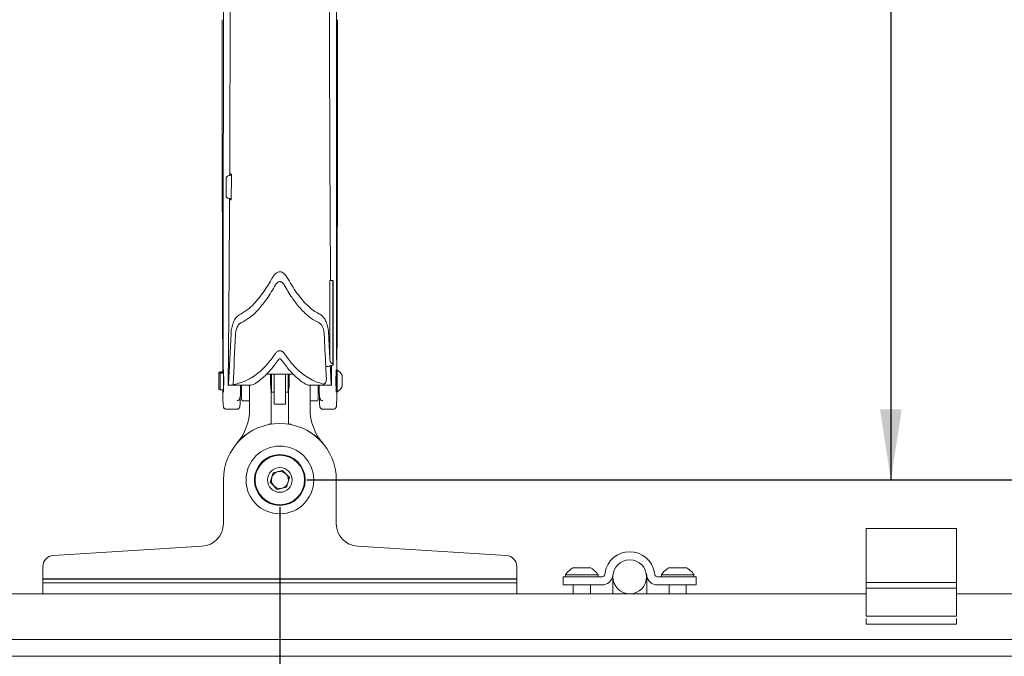
# Model space of a CAD drawing. Units: inches. Extents: x 0.5 to 16.5, y 0.2 to 10.8.
# Drawn here: x 3 to 4.8, y 7 to 8.1 of the extents above; entities that cross this region are included whole.
import ezdxf

# ---------------------------------------------------------------- set-up
doc = ezdxf.new("R2010")
doc.units = ezdxf.units.IN
doc.header["$MEASUREMENT"] = 0
doc.layers.add('LAYER_1', color=5, linetype='Continuous')
doc.styles.add('SLDTEXTSTYLE0', font='TXT', dxfattribs={"width": 0.75})
doc.dimstyles.new('SLDDIMSTYLE3', dxfattribs={"dimtxt": 0.083333, "dimasz": 0.13, "dimexe": 0, "dimexo": 0.0625, "dimgap": 0.020833, "dimtad": 0, "dimtih": 1, "dimtoh": 1, "dimlfac": 6, "dimrnd": 1e-09, "dimzin": 12, "dimdsep": 46, "dimtxsty": 'SLDTEXTSTYLE0', "dimsah": 1, "dimcen": 0.09, "dimadec": 0, "dimazin": 3, "dimtfac": 1, "dimtofl": 0, "dimtmove": 0, "dimatfit": 3, "dimfxl": 0, "dimfrac": 2, "dimtolj": 1, "dimtzin": 12, "dimarcsym": 0})
doc.dimstyles.new('SLDDIMSTYLE4', dxfattribs={"dimtxt": 0.083333, "dimasz": 0.13, "dimexe": 0, "dimexo": 0.0625, "dimgap": 0.020833, "dimtad": 0, "dimtih": 1, "dimtoh": 1, "dimlfac": 6, "dimrnd": 1e-09, "dimzin": 12, "dimdsep": 46, "dimtxsty": 'SLDTEXTSTYLE0', "dimsah": 1, "dimcen": 0.09, "dimadec": 0, "dimazin": 3, "dimlim": 1, "dimtm": 3.085, "dimtfac": 1, "dimtofl": 0, "dimtmove": 0, "dimatfit": 3, "dimfxl": 0, "dimfrac": 2, "dimtolj": 1, "dimtzin": 12, "dimarcsym": 0})
doc.dimstyles.new('SLDDIMSTYLE6', dxfattribs={"dimtxt": 0.083333, "dimasz": 0.13, "dimexe": 0, "dimexo": 0.0625, "dimgap": 0.020833, "dimtad": 0, "dimtih": 1, "dimtoh": 1, "dimlfac": 6, "dimrnd": 1e-09, "dimzin": 12, "dimdsep": 46, "dimtxsty": 'SLDTEXTSTYLE0', "dimsah": 1, "dimcen": 0.09, "dimadec": 0, "dimazin": 3, "dimlim": 1, "dimtp": 1.44, "dimtm": 5.31, "dimtfac": 1, "dimtofl": 0, "dimtmove": 0, "dimatfit": 3, "dimfxl": 0, "dimfrac": 2, "dimtolj": 1, "dimtzin": 12, "dimarcsym": 0})

# ---------------------------------------------------------------- blocks, each defined once
blk = doc.blocks.new('_D_2')
at = {"layer": 'LAYER_1'}
for p, q in [((4.8473, 9.1617), (4.5973, 9.1617)), ((4.5973, 9.1617), (4.5973, 8.9934)), ((3.5195, 8.9934), (4.7223, 8.9934)), ((4.5973, 8.9934), (4.5973, 7.2921)), ((5.3188, 8.8972), (5.3019, 8.8972)), ((5.3019, 8.8972), (5.3019, 8.6817)), ((5.6382, 8.8972), (5.6551, 8.8972)), ((5.6551, 8.8972), (5.6551, 8.6817)), ((5.3019, 8.6817), (5.3188, 8.6817)), ((5.6551, 8.6817), (5.6382, 8.6817)), ((3.5195, 7.2921), (4.7223, 7.2921))]:
    blk.add_line(p, q, dxfattribs=at)
for points in [[(4.5973, 8.9934), (4.5773, 8.8634), (4.6173, 8.8634)], [(4.5973, 7.2921), (4.6173, 7.4221), (4.5773, 7.4221)]]:
    blk.add_solid(points, dxfattribs=at)
at = {"layer": 'LAYER_1', "attachment_point": 1, "style": 'SLDTEXTSTYLE0'}
for s, insert, char_height in [('DYNAMIC LIFT ARM', (4.9679, 9.6339, -2.5412), 0.083333), ('LENGTH RANGE', (5.0623, 9.5016, -2.5412), 0.083333), ('STRAIGHT ARM = MAX', (4.898, 9.3693, -2.5412), 0.083333), ('FULL UP/DOWN = MIN', (4.9017, 9.237, -2.5412), 0.083333), ('10.21', (5.3399, 9.1293, -2.5412), 0.08333), ('7.12', (5.3707, 9.0215, -2.5412), 0.08333), ('259.3', (5.3399, 8.8968, -2.5412), 0.08333), ('180.9', (5.3399, 8.7891, -2.5412), 0.08333)]:
    blk.add_mtext(s, dxfattribs=dict(at, insert=insert, char_height=char_height))
blk = doc.blocks.new('_D_4')
at = {"layer": 'LAYER_1'}
for p, q in [((3.4695, 7.2421), (3.4695, 5.7798)), ((1.6561, 6.9244), (1.6561, 5.7798)), ((1.6561, 5.9048), (2.2668, 5.9048)), ((2.3749, 5.9048), (2.358, 5.9048)), ((2.358, 5.9048), (2.358, 5.6893)), ((2.6943, 5.9048), (2.7112, 5.9048)), ((2.7112, 5.9048), (2.7112, 5.6893)), ((3.4695, 5.9048), (2.8024, 5.9048)), ((2.358, 5.6893), (2.3749, 5.6893)), ((2.7112, 5.6893), (2.6943, 5.6893))]:
    blk.add_line(p, q, dxfattribs=at)
for points in [[(1.6561, 5.9048), (1.7861, 5.8848), (1.7861, 5.9248)], [(3.4695, 5.9048), (3.3395, 5.9248), (3.3395, 5.8848)]]:
    blk.add_solid(points, dxfattribs=at)
at = {"layer": 'LAYER_1', "char_height": 0.08333, "attachment_point": 1, "style": 'SLDTEXTSTYLE0'}
for s, insert in [('12.32', (2.3961, 6.1369, -2.5412)), ('5.57', (2.4268, 6.0291, -2.5412)), ('312.9', (2.3961, 5.9045, -2.5412)), ('141.5', (2.3961, 5.7967, -2.5412))]:
    blk.add_mtext(s, dxfattribs=dict(at, insert=insert))
blk = doc.blocks.new('_D_5')
at = {"layer": 'LAYER_1'}
for p, q in [((6.058, 7.6019), (5.808, 7.6019)), ((5.808, 7.6019), (5.808, 7.2921)), ((6.1999, 7.6013), (6.183, 7.6013)), ((6.183, 7.6013), (6.183, 7.469)), ((6.4577, 7.6013), (6.4746, 7.6013)), ((6.4746, 7.6013), (6.4746, 7.469)), ((6.183, 7.469), (6.1999, 7.469)), ((6.4746, 7.469), (6.4577, 7.469)), ((3.5195, 7.2921), (5.933, 7.2921)), ((5.808, 6.8163), (5.808, 7.2921)), ((5.6447, 6.8163), (5.933, 6.8163))]:
    blk.add_line(p, q, dxfattribs=at)
for points in [[(5.808, 7.2921), (5.788, 7.1621), (5.828, 7.1621)], [(5.808, 6.8163), (5.828, 6.9463), (5.788, 6.9463)]]:
    blk.add_solid(points, dxfattribs=at)
at = {"layer": 'LAYER_1', "char_height": 0.08333, "attachment_point": 1, "style": 'SLDTEXTSTYLE0'}
for s, insert in [('2.85', (6.1872, 7.7256, -2.5412)), ('72.5', (6.2211, 7.5764, -2.5412))]:
    blk.add_mtext(s, dxfattribs=dict(at, insert=insert))

msp = doc.modelspace()

# ---------------------------------------------------------------- linework, layer by layer
at = {"color": 7, "linetype": 'Continuous', "lineweight": 15}
for p, q in [((3.3781, 7.8542), (3.3801, 7.8542)), ((3.3786, 7.857), (3.3786, 7.8542)), ((3.3801, 7.8562), (3.3786, 7.857)), ((3.3706, 7.8489), (3.3705, 7.8323)), ((3.3705, 7.8162), (3.3705, 7.8323)), ((3.3773, 7.8114), (3.3799, 7.8114)), ((3.3784, 7.8114), (3.3784, 7.8086)), ((3.3784, 7.8086), (3.3799, 7.8093)), ((3.562, 7.5129), (3.562, 7.6602)), ((3.5672, 7.6602), (3.562, 7.6602)), ((3.5631, 7.6604), (3.5625, 7.6602)), ((3.5672, 7.5065), (3.5672, 7.6602)), ((3.5673, 7.6602), (3.5672, 7.6602)), ((3.5673, 7.5037), (3.5673, 7.6602)), ((3.5673, 7.6602), (3.5674, 7.6602)), ((3.5674, 7.5037), (3.5674, 7.6602)), ((3.5674, 7.6602), (3.5676, 7.6602)), ((3.5676, 7.5037), (3.5676, 7.6602)), ((3.357, 7.4909), (3.3595, 7.4913)), ((3.3595, 7.491), (3.357, 7.4907)), ((3.357, 7.4907), (3.357, 7.4896)), ((3.357, 7.4589), (3.357, 7.4896)), ((3.357, 7.4896), (3.3595, 7.4893)), ((3.3641, 7.4913), (3.3595, 7.4913)), ((3.3595, 7.4913), (3.3595, 7.491)), ((3.3653, 7.491), (3.3595, 7.491)), ((3.3595, 7.4893), (3.3595, 7.4586)), ((3.3653, 7.4893), (3.3595, 7.4893)), ((3.3653, 7.491), (3.3653, 7.4901)), ((3.3657, 7.4901), (3.3653, 7.4901)), ((3.3653, 7.4901), (3.3653, 7.4893)), ((3.3653, 7.4586), (3.3653, 7.4893)), ((3.5648, 7.4725), (3.5646, 7.5037)), ((3.5673, 7.5037), (3.5674, 7.5037)), ((3.5674, 7.5037), (3.5676, 7.5037)), ((3.5736, 7.4885), (3.5732, 7.4889)), ((3.575, 7.4946), (3.5736, 7.4946)), ((3.5736, 7.4946), (3.5736, 7.4549)), ((3.575, 7.4748), (3.575, 7.4946)), ((3.4457, 7.4871), (3.4932, 7.4871)), ((3.4539, 7.4871), (3.4539, 7.4549)), ((3.4592, 7.4827), (3.4592, 7.4871)), ((3.4592, 7.4321), (3.4592, 7.4827)), ((3.4797, 7.4827), (3.4797, 7.4871)), ((3.4797, 7.4321), (3.4797, 7.4827)), ((3.4851, 7.4871), (3.4851, 7.4549)), ((3.575, 7.4549), (3.575, 7.4748)), ((3.5846, 7.4748), (3.5846, 7.4852)), ((3.5846, 7.4644), (3.5846, 7.4748)), ((3.3595, 7.4586), (3.357, 7.4589)), ((3.357, 7.4589), (3.357, 7.4587)), ((3.357, 7.4587), (3.3595, 7.4583)), ((3.3653, 7.4586), (3.3595, 7.4586)), ((3.3646, 7.4583), (3.3595, 7.4583)), ((3.3645, 7.4589), (3.3645, 7.4394)), ((3.3653, 7.4594), (3.3657, 7.4594)), ((3.3745, 7.4668), (3.3828, 7.4668)), ((3.3828, 7.4668), (3.4105, 7.4668)), ((3.3831, 7.4681), (3.3878, 7.4688)), ((3.3966, 7.4465), (3.3967, 7.4562)), ((3.3967, 7.4562), (3.3967, 7.4563)), ((3.3967, 7.4543), (3.3986, 7.4543)), ((3.3968, 7.4668), (3.3968, 7.4589)), ((3.3986, 7.4409), (3.3986, 7.4668)), ((3.4136, 7.4227), (3.4136, 7.4672)), ((3.4528, 7.4594), (3.4539, 7.4594)), ((3.4537, 7.395), (3.4537, 7.4594)), ((3.4539, 7.4549), (3.4539, 7.4542)), ((3.4539, 7.4542), (3.4592, 7.4542)), ((3.4797, 7.4542), (3.4851, 7.4542)), ((3.4851, 7.4594), (3.4862, 7.4594)), ((3.4851, 7.4549), (3.4851, 7.4542)), ((3.4852, 7.4594), (3.4852, 7.395)), ((3.5254, 7.4672), (3.5254, 7.4227)), ((3.5283, 7.4668), (3.5645, 7.4668)), ((3.5404, 7.4672), (3.5404, 7.4409)), ((3.5404, 7.4543), (3.5423, 7.4543)), ((3.5422, 7.4589), (3.5422, 7.4668)), ((3.5422, 7.4563), (3.5422, 7.4562)), ((3.5422, 7.4562), (3.5424, 7.4465)), ((3.5732, 7.4607), (3.5736, 7.4611)), ((3.5736, 7.4549), (3.575, 7.4549)), ((3.5745, 7.4395), (3.5744, 7.4554)), ((3.4012, 7.4383), (3.4136, 7.4383)), ((3.5254, 7.4383), (3.5378, 7.4383)), ((3.3705, 7.4227), (3.3904, 7.4227)), ((3.4592, 7.4321), (3.4797, 7.4321)), ((3.5486, 7.4227), (3.5684, 7.4227)), ((3.457, 7.3052), (3.4746, 7.3094)), ((3.4746, 7.3094), (3.4871, 7.2963)), ((3.3653, 7.2114), (3.3653, 7.2921)), ((3.4519, 7.2878), (3.457, 7.3052)), ((3.4871, 7.2963), (3.4819, 7.279)), ((3.5736, 7.2921), (3.5736, 7.2114)), ((3.4643, 7.2747), (3.4519, 7.2878)), ((3.4819, 7.279), (3.4643, 7.2747)), ((4.7183, 7.2025), (4.5516, 7.2025)), ((4.5516, 7.1913), (4.5516, 7.2025)), ((4.7183, 7.1913), (4.7183, 7.2025)), ((4.5516, 7.1763), (4.5516, 7.1913)), ((4.7183, 7.1763), (4.7183, 7.1913)), ((3.0515, 7.1527), (3.3262, 7.1698)), ((3.6127, 7.1698), (3.8874, 7.1527)), ((4.5516, 7.1038), (4.5516, 7.1763)), ((4.7183, 7.1038), (4.7183, 7.1763)), ((3.032, 7.1272), (3.032, 7.1319)), ((3.032, 7.1098), (3.032, 7.1272)), ((3.907, 7.1272), (3.907, 7.1319)), ((3.907, 7.1098), (3.907, 7.1272)), ((4.0117, 7.1302), (4.0418, 7.1302)), ((4.1888, 7.1302), (4.2189, 7.1302)), ((3.907, 7.1098), (3.032, 7.1098)), ((3.907, 7.1088), (3.032, 7.1088)), ((3.032, 7.1021), (3.032, 7.1088)), ((3.2036, 7.1098), (3.2036, 7.1088)), ((3.2353, 7.1088), (3.2353, 7.1098)), ((3.4434, 7.1098), (3.4434, 7.1088)), ((3.4956, 7.1088), (3.4956, 7.1098)), ((3.7036, 7.1098), (3.7036, 7.1088)), ((3.7353, 7.1088), (3.7353, 7.1098)), ((3.907, 7.1021), (3.907, 7.1088)), ((3.9924, 7.0985), (3.9924, 7.1134)), ((3.9924, 7.1134), (4.0237, 7.1134)), ((3.9967, 7.1167), (3.9967, 7.1134)), ((3.9967, 7.1167), (4.0569, 7.1167)), ((4.0642, 7.1134), (4.0237, 7.1134)), ((4.0569, 7.1134), (4.0569, 7.1167)), ((4.0698, 7.1214), (4.0691, 7.1175)), ((4.0845, 7.1188), (4.0839, 7.1149)), ((4.0841, 7.0822), (4.0841, 7.1134)), ((4.1468, 7.1149), (4.1461, 7.1188)), ((4.1466, 7.1134), (4.1466, 7.0822)), ((4.1615, 7.1175), (4.1608, 7.1214)), ((4.207, 7.1134), (4.1664, 7.1134)), ((4.1738, 7.1167), (4.1738, 7.1134)), ((4.1738, 7.1167), (4.2339, 7.1167)), ((4.207, 7.1134), (4.2382, 7.1134)), ((4.2339, 7.1134), (4.2339, 7.1167)), ((4.2382, 7.1134), (4.2382, 7.0985)), ((3.0345, 7.1021), (3.032, 7.1021)), ((3.032, 7.0822), (3.032, 7.1021)), ((3.0345, 7.1021), (3.0632, 7.1021)), ((3.8757, 7.1021), (3.0632, 7.1021)), ((3.8757, 7.1021), (3.9044, 7.1021)), ((3.907, 7.1021), (3.9044, 7.1021)), ((3.907, 7.1021), (3.907, 7.0822)), ((4.0237, 7.0985), (3.9924, 7.0985)), ((4.0109, 7.0985), (4.0109, 7.0822)), ((4.0642, 7.0985), (4.0237, 7.0985)), ((4.0426, 7.0822), (4.0426, 7.0985)), ((4.207, 7.0985), (4.1664, 7.0985)), ((4.188, 7.0985), (4.188, 7.0822)), ((4.2382, 7.0985), (4.207, 7.0985)), ((4.2197, 7.0822), (4.2197, 7.0985)), ((4.5516, 7.103), (4.5516, 7.1038)), ((4.5516, 7.103), (4.7183, 7.103)), ((4.5516, 7.0926), (4.5516, 7.103)), ((4.5516, 7.0926), (4.7183, 7.0926)), ((4.5516, 7.0405), (4.5516, 7.0926)), ((4.7183, 7.103), (4.7183, 7.1038)), ((4.7183, 7.103), (4.7183, 7.0926)), ((4.7183, 7.0405), (4.7183, 7.0926)), ((3.032, 7.0822), (2.4109, 7.0822)), ((3.0632, 7.0822), (3.032, 7.0822)), ((3.8757, 7.0822), (3.0632, 7.0822)), ((3.4695, 7.0822), (3.4695, 7.0559)), ((3.907, 7.0822), (3.8757, 7.0822)), ((4.5516, 7.0822), (3.907, 7.0822)), ((5.1827, 7.0822), (4.7183, 7.0822)), ((3.4695, 7.0559), (3.4695, 7.0371)), ((3.4695, 7.0371), (3.4695, 6.9979)), ((4.5516, 7.0405), (4.7183, 7.0405)), ((4.5516, 7.0405), (4.5516, 7.0405)), ((4.5516, 7.0309), (4.5516, 7.0364)), ((4.7183, 7.0405), (4.7183, 7.0405)), ((4.7183, 7.0309), (4.7183, 7.0364)), ((4.5516, 7.0257), (4.5516, 7.0309)), ((4.5516, 7.0257), (4.7183, 7.0257)), ((4.7183, 7.0257), (4.7183, 7.0309)), ((3.4695, 6.9979), (1.7336, 6.9979)), ((3.4695, 6.9979), (3.4695, 6.9667)), ((5.2054, 6.9979), (3.4695, 6.9979)), ((3.4695, 6.9667), (1.7322, 6.9667)), ((5.2067, 6.9667), (3.4695, 6.9667))]:
    msp.add_line(p, q, dxfattribs=at)
for radius in [0.0625, 0.0469, 0.0456, 0.0228]:
    msp.add_circle((3.4695, 7.2921), radius, dxfattribs=at)
for centre, radius, start, end in [((3.565, 7.4748), 0.0222, 27.9767, 63.277), ((3.565, 7.4748), 0.0222, 296.723, 332.0233), ((3.4012, 7.4409), 0.0026, 180, 270), ((3.5378, 7.4409), 0.0026, 270, 0), ((3.3169, 7.4227), 0.0967, 319.4248, 0), ((3.622, 7.4227), 0.0967, 180, 220.5752), ((3.4695, 7.2921), 0.1042, 0, 180), ((3.4695, 7.2921), 0.0157, 103.515, 163.515), ((3.4695, 7.2921), 0.0157, 43.515, 103.515), ((3.4695, 7.2921), 0.0157, 163.515, 223.515), ((3.4695, 7.2921), 0.0157, 343.515, 43.515), ((3.4695, 7.2921), 0.0157, 223.515, 283.515), ((3.4695, 7.2921), 0.0157, 283.515, 343.515), ((3.3236, 7.2114), 0.0417, 273.5763, 0), ((3.6153, 7.2114), 0.0417, 180, 266.4237), ((3.0528, 7.1319), 0.0208, 93.5763, 180), ((3.8861, 7.1319), 0.0208, 0, 86.4237), ((4.1153, 7.1134), 0.0462, 10, 170), ((4.1153, 7.1134), 0.0312, 90, 180), ((4.1153, 7.1134), 0.0312, 0, 90), ((4.0268, 7.0984), 0.0353, 115.2526, 148.5637), ((4.0268, 7.0984), 0.0353, 31.4363, 64.7474), ((4.2039, 7.0984), 0.0353, 115.2526, 148.5637), ((4.2039, 7.0984), 0.0353, 31.4363, 64.7474), ((4.0642, 7.1184), 0.005, 270, 350), ((4.0642, 7.1184), 0.02, 270, 350), ((4.1153, 7.1134), 0.0312, 180, 270), ((4.1153, 7.1134), 0.0312, 270, 0), ((4.1664, 7.1184), 0.02, 190, 270), ((4.1664, 7.1184), 0.005, 190, 270)]:
    msp.add_arc(centre, radius, start, end, dxfattribs=at)
for centre, major_axis, ratio, start_param, end_param in [((3.0329, 8.19), (0, 5), 0.069587, 4.636175, 4.645575), ((3.2343, 8.958), (0, 2.5), 0.069927, 4.07428, 4.119778), ((3.2427, 8.958), (0, 2.5), 0.069927, 4.07428, 4.119258), ((3.6963, 8.958), (0, 2.5), 0.069927, 2.163755, 2.192843), ((3.7046, 8.958), (0, 2.5), 0.069927, 2.163233, 2.187097), ((3.6739, 8.958), (0, 2.5), 0.052408, 2.19025, 2.191625), ((3.3653, 7.4748), (0, 0.0208), 0.026186, 4.712389, 6.963569), ((-25.5007, 8.958), (35.7517, 0), 0.069927, 5.661138, 5.661538), ((-25.5007, 8.958), (35.7517, 0), 0.069927, 5.661138, 5.661538), ((3.6963, 8.958), (0, 2.5), 0.069927, 2.192843, 2.204041), ((1.7959, 8.958), (0, 2.5), 0.869287, 4.090741, 4.091367), ((3.7046, 8.958), (0, 2.5), 0.069927, 2.192444, 2.208905), ((-25.513, 8.958), (35.7517, 0), 0.069927, 5.662163, 5.662357), ((3.5736, 7.4748), (0, 0.0208), 0.026186, 5.972094, 9.73587), ((3.3653, 7.4748), (0, 0.0208), 0.026186, 2.461209, 4.712389), ((3.3745, 7.4718), (0, 0.005), 0.069927, 1.427304, 4.07428), ((3.4525, 7.4748), (-0.0004, 0.0156), 0.013293, 0.6657, 3.320418), ((3.4865, 7.4748), (0.0004, 0.0156), 0.013293, 2.962768, 5.617485), ((3.5645, 7.4718), (0, 0.005), 0.069927, 2.208905, 4.855883), ((3.3828, 7.4718), (0, 0.005), 0.069927, 3.141593, 4.07428), ((3.3828, 7.4718), (0, 0.005), 0.069927, 3.141593, 3.885691)]:
    msp.add_ellipse(centre, major_axis=major_axis, ratio=ratio, start_param=start_param, end_param=end_param, dxfattribs=at)
for points, knots in [([(3.5744, 7.4941), (3.5742, 7.5648), (3.5739, 7.7242), (3.5738, 7.9417), (3.5738, 8.1027), (3.5738, 8.2324), (3.5739, 8.3622), (3.574, 8.5351), (3.5743, 8.6938), (3.5745, 8.7947), (3.5746, 8.8382)], [0, 0, 0, 0, 0.157838, 0.356375, 0.484771, 0.516868, 0.645558, 0.774192, 0.902587, 1, 1, 1, 1]), ([(3.5633, 8.7528), (3.5629, 8.6925), (3.562, 8.5717), (3.5613, 8.3896), (3.561, 8.207), (3.5613, 8.0244), (3.5619, 7.842), (3.5627, 7.7209), (3.5631, 7.6604)], [0, 0, 0, 0, 0.166099, 0.332903, 0.499702, 0.666468, 0.833416, 1, 1, 1, 1]), ([(3.3646, 8.692), (3.3647, 8.6397), (3.3649, 8.5298), (3.3651, 8.3621), (3.3652, 8.2323), (3.3652, 8.1026), (3.3652, 7.9416), (3.365, 7.723), (3.3647, 7.5623), (3.3646, 7.4905)], [0, 0, 0, 0, 0.130711, 0.274686, 0.41866, 0.454578, 0.598254, 0.820406, 1, 1, 1, 1]), ([(3.3759, 8.6451), (3.3762, 8.6042), (3.3768, 8.5053), (3.3774, 8.3474), (3.3777, 8.172), (3.3775, 8.0073), (3.3771, 7.9015), (3.3769, 7.8541)], [0, 0, 0, 0, 0.1557, 0.376457, 0.598447, 0.820041, 1, 1, 1, 1]), ([(3.3641, 7.4913), (3.3641, 7.4991), (3.3639, 7.5637), (3.3635, 7.6851), (3.3632, 7.8465), (3.363, 7.9986), (3.3629, 8.0938), (3.3629, 8.1414)], [0, 0, 0, 0, 0.0361272, 0.2987348, 0.5613424, 0.7806388, 1, 1, 1, 1]), ([(3.5761, 8.1414), (3.576, 8.0855), (3.576, 7.9738), (3.5757, 7.8063), (3.5753, 7.6464), (3.575, 7.5425), (3.5748, 7.4943)], [0, 0, 0, 0, 0.258498, 0.517101, 0.776021, 1, 1, 1, 1]), ([(3.3706, 7.8489), (3.3706, 7.8494), (3.3707, 7.8503), (3.3716, 7.8517), (3.3732, 7.8531), (3.3755, 7.854), (3.3773, 7.8541), (3.3781, 7.8542)], [0, 0, 0, 0, 0.138842, 0.27696, 0.475439, 0.750684, 1, 1, 1, 1]), ([(3.3773, 7.8114), (3.3762, 7.8115), (3.3744, 7.8116), (3.3723, 7.8127), (3.3712, 7.8139), (3.3706, 7.8151), (3.3705, 7.8159), (3.3705, 7.8162)], [0, 0, 0, 0, 0.349036, 0.577053, 0.75269, 0.896755, 1, 1, 1, 1]), ([(3.3767, 7.8122), (3.3764, 7.7568), (3.3757, 7.6432), (3.3747, 7.5303), (3.3741, 7.4725)], [0, 0, 0, 0, 0.488234, 1, 1, 1, 1]), ([(3.4825, 7.6662), (3.4808, 7.6688), (3.4785, 7.6724), (3.4738, 7.6754), (3.4706, 7.6764), (3.4672, 7.6762), (3.4636, 7.6746), (3.4597, 7.6713), (3.4576, 7.6681), (3.4564, 7.6662)], [0, 0, 0, 0, 0.28661, 0.379439, 0.473082, 0.55907, 0.651426, 0.795309, 1, 1, 1, 1]), ([(3.3956, 7.5974), (3.4018, 7.6011), (3.4125, 7.6074), (3.4242, 7.6196), (3.437, 7.6351), (3.4475, 7.6508), (3.4544, 7.6628), (3.4564, 7.6662)], [0, 0, 0, 0, 0.219526, 0.380352, 0.541395, 0.871136, 1, 1, 1, 1]), ([(3.3976, 7.582), (3.403, 7.5848), (3.4157, 7.5916), (3.4312, 7.6074), (3.4472, 7.6278), (3.4564, 7.6433), (3.4616, 7.652)], [0, 0, 0, 0, 0.177839, 0.424571, 0.678215, 1, 1, 1, 1]), ([(3.4616, 7.652), (3.4626, 7.6536), (3.464, 7.6557), (3.4668, 7.6576), (3.4688, 7.6582), (3.4707, 7.658), (3.4727, 7.6573), (3.4752, 7.6554), (3.4765, 7.6533), (3.4774, 7.652)], [0, 0, 0, 0, 0.284719, 0.377759, 0.471613, 0.557881, 0.633583, 0.765583, 1, 1, 1, 1]), ([(3.4774, 7.652), (3.4821, 7.6441), (3.4907, 7.6296), (3.5056, 7.6097), (3.521, 7.5943), (3.5338, 7.5857), (3.5404, 7.5828), (3.5413, 7.5824)], [0, 0, 0, 0, 0.295118, 0.541927, 0.787806, 0.972081, 1, 1, 1, 1]), ([(3.4825, 7.6662), (3.4885, 7.6563), (3.4972, 7.6416), (3.5113, 7.6234), (3.524, 7.6102), (3.5352, 7.6018), (3.5426, 7.5982), (3.5433, 7.5979)], [0, 0, 0, 0, 0.3824477, 0.5667347, 0.750745, 0.9761484, 1, 1, 1, 1]), ([(3.3956, 7.5974), (3.3938, 7.5962), (3.3889, 7.593), (3.3844, 7.5849), (3.381, 7.5754), (3.3797, 7.5675), (3.3794, 7.5629), (3.3793, 7.5617)], [0, 0, 0, 0, 0.148875, 0.391201, 0.648193, 0.905748, 1, 1, 1, 1]), ([(3.5596, 7.562), (3.5593, 7.5658), (3.5586, 7.5732), (3.5555, 7.5832), (3.5514, 7.5909), (3.5473, 7.5957), (3.5443, 7.5973), (3.5433, 7.5979)], [0, 0, 0, 0, 0.2852049, 0.5698074, 0.774624, 0.9215501, 1, 1, 1, 1]), ([(3.3877, 7.5606), (3.3879, 7.5632), (3.3884, 7.5685), (3.3908, 7.5749), (3.3937, 7.5792), (3.396, 7.5812), (3.3973, 7.5818), (3.3976, 7.582)], [0, 0, 0, 0, 0.334357, 0.666985, 0.83822, 0.962711, 1, 1, 1, 1]), ([(3.5413, 7.5824), (3.5422, 7.5819), (3.5447, 7.5804), (3.5483, 7.5753), (3.5506, 7.5685), (3.5511, 7.5631), (3.5513, 7.5609)], [0, 0, 0, 0, 0.118581, 0.314846, 0.730408, 1, 1, 1, 1]), ([(3.3878, 7.4688), (3.3949, 7.4709), (3.4056, 7.474), (3.4227, 7.4838), (3.4391, 7.497), (3.4523, 7.5124), (3.4589, 7.522), (3.4607, 7.5247)], [0, 0, 0, 0, 0.218552, 0.329883, 0.608727, 0.888744, 1, 1, 1, 1]), ([(3.4607, 7.5247), (3.4617, 7.526), (3.4632, 7.528), (3.466, 7.5298), (3.4684, 7.5305), (3.4707, 7.5305), (3.4732, 7.5297), (3.4759, 7.5278), (3.4774, 7.5259), (3.4782, 7.5247)], [0, 0, 0, 0, 0.2336327, 0.3536498, 0.4546558, 0.5562463, 0.6464002, 0.7903923, 1, 1, 1, 1]), ([(3.4782, 7.5247), (3.483, 7.5181), (3.4926, 7.5046), (3.5083, 7.4897), (3.5234, 7.4794), (3.536, 7.473), (3.5452, 7.4704), (3.5495, 7.4691)], [0, 0, 0, 0, 0.2788184, 0.5637298, 0.7117949, 0.8628881, 1, 1, 1, 1]), ([(3.4223, 7.4688), (3.4238, 7.4698), (3.4321, 7.4752), (3.4454, 7.4869), (3.4577, 7.5013), (3.4641, 7.5105), (3.4661, 7.5134)], [0, 0, 0, 0, 0.084243, 0.450521, 0.826243, 1, 1, 1, 1]), ([(3.4661, 7.5134), (3.4665, 7.514), (3.4671, 7.5148), (3.4683, 7.5154), (3.469, 7.5156), (3.4695, 7.5156), (3.47, 7.5156), (3.4707, 7.5154), (3.4718, 7.5148), (3.4724, 7.514), (3.4728, 7.5134)], [0, 0, 0, 0, 0.256938, 0.384748, 0.442863, 0.499861, 0.557181, 0.6157, 0.744721, 1, 1, 1, 1]), ([(3.4728, 7.5134), (3.4774, 7.5072), (3.4865, 7.4945), (3.5013, 7.4795), (3.5124, 7.4717), (3.5167, 7.4688)], [0, 0, 0, 0, 0.378436, 0.763195, 1, 1, 1, 1]), ([(3.562, 7.5129), (3.5622, 7.5116), (3.5624, 7.5099), (3.5638, 7.5079), (3.565, 7.5069), (3.5662, 7.5065), (3.5669, 7.5065), (3.5672, 7.5065)], [0, 0, 0, 0, 0.448528, 0.624956, 0.802978, 0.904932, 1, 1, 1, 1]), ([(3.5553, 7.4786), (3.5553, 7.4765), (3.5552, 7.474), (3.5536, 7.4711), (3.5526, 7.4699), (3.5514, 7.4692), (3.5504, 7.469), (3.5498, 7.4691), (3.5495, 7.4691)], [0, 0, 0, 0, 0.509749, 0.639171, 0.804921, 0.873394, 0.942453, 1, 1, 1, 1]), ([(3.3968, 7.4589), (3.3968, 7.4586), (3.3968, 7.4576), (3.3968, 7.4568), (3.3967, 7.4563)], [0, 0, 0, 0, 0.318358, 1, 1, 1, 1]), ([(3.4105, 7.4671), (3.413, 7.4669), (3.4172, 7.4667), (3.4209, 7.4682), (3.4223, 7.4688)], [0, 0, 0, 0, 0.616726, 1, 1, 1, 1]), ([(3.5167, 7.4688), (3.5177, 7.4683), (3.5212, 7.4667), (3.5254, 7.4669), (3.5283, 7.467)], [0, 0, 0, 0, 0.281393, 1, 1, 1, 1]), ([(3.5422, 7.4563), (3.5422, 7.4568), (3.5422, 7.4576), (3.5422, 7.4586), (3.5422, 7.4589)], [0, 0, 0, 0, 0.681642, 1, 1, 1, 1]), ([(3.3645, 7.4393), (3.3645, 7.4382), (3.3647, 7.435), (3.3648, 7.4309), (3.3651, 7.4283), (3.3653, 7.4271), (3.3657, 7.4259), (3.3663, 7.4247), (3.3674, 7.4236), (3.3689, 7.4228), (3.37, 7.4228), (3.3705, 7.4228)], [0, 0, 0, 0, 0.135846, 0.39759, 0.663908, 0.780525, 0.827823, 0.867124, 0.911919, 0.962052, 1, 1, 1, 1]), ([(3.3903, 7.4228), (3.3905, 7.4227), (3.3912, 7.4226), (3.3925, 7.4231), (3.3938, 7.4239), (3.3947, 7.4249), (3.3952, 7.4258), (3.3954, 7.4265), (3.3957, 7.4273), (3.3958, 7.4285), (3.396, 7.4309), (3.3963, 7.4356), (3.3964, 7.441), (3.3965, 7.4451), (3.3966, 7.4465)], [0, 0, 0, 0, 0.007665, 0.0491565, 0.0824638, 0.1114779, 0.1375802, 0.164054, 0.201635, 0.284438, 0.4785095, 0.6775061, 0.8874065, 1, 1, 1, 1]), ([(3.3904, 7.4384), (3.3907, 7.4384), (3.3916, 7.4384), (3.393, 7.439), (3.3941, 7.4399), (3.3949, 7.4408), (3.3953, 7.4417), (3.3955, 7.4424), (3.3957, 7.4434), (3.3959, 7.4442), (3.3959, 7.4452), (3.3959, 7.4456)], [0, 0, 0, 0, 0.058562, 0.166633, 0.255787, 0.334275, 0.405094, 0.480281, 0.597036, 0.881202, 1, 1, 1, 1]), ([(3.5424, 7.4465), (3.5424, 7.4451), (3.5425, 7.4412), (3.5427, 7.4357), (3.5429, 7.4308), (3.5432, 7.4283), (3.5433, 7.4271), (3.5437, 7.4259), (3.5443, 7.4248), (3.5455, 7.4236), (3.5469, 7.4228), (3.548, 7.4228), (3.5485, 7.4228)], [0, 0, 0, 0, 0.10806, 0.315134, 0.523421, 0.735572, 0.825153, 0.862843, 0.894659, 0.930198, 0.970058, 1, 1, 1, 1]), ([(3.5429, 7.4463), (3.5429, 7.4463), (3.543, 7.4446), (3.5432, 7.4438), (3.5435, 7.4423), (3.5439, 7.4412), (3.5447, 7.44), (3.546, 7.439), (3.5474, 7.4384), (3.5483, 7.4384), (3.5486, 7.4384)], [0, 0, 0, 0, 0.0162219, 0.4627229, 0.6011622, 0.6765588, 0.7553381, 0.8488436, 0.9512311, 1, 1, 1, 1]), ([(3.5683, 7.4228), (3.5685, 7.4228), (3.5693, 7.4227), (3.5707, 7.4231), (3.572, 7.424), (3.5728, 7.425), (3.5733, 7.4258), (3.5735, 7.4266), (3.5737, 7.4274), (3.5739, 7.4287), (3.5741, 7.4313), (3.5743, 7.4353), (3.5744, 7.4384), (3.5745, 7.4393)], [0, 0, 0, 0, 0.0153545, 0.066421, 0.1076563, 0.1436989, 0.176192, 0.2096388, 0.2582569, 0.3688853, 0.6324419, 0.880703, 1, 1, 1, 1]), ([(3.4536, 7.3955), (3.4535, 7.3954), (3.4533, 7.3954), (3.4524, 7.3953), (3.4511, 7.395), (3.4497, 7.3948), (3.4488, 7.3946), (3.4485, 7.3945)], [0, 0, 0, 0, 0.217703, 0.435379, 0.653814, 0.874228, 1, 1, 1, 1]), ([(3.4904, 7.3945), (3.4901, 7.3946), (3.4892, 7.3948), (3.4878, 7.395), (3.4865, 7.3953), (3.4856, 7.3954), (3.4854, 7.3954), (3.4853, 7.3955)], [0, 0, 0, 0, 0.131654, 0.357489, 0.580722, 0.80112, 1, 1, 1, 1]), ([(3.4071, 7.376), (3.4045, 7.374), (3.4004, 7.3707), (3.3969, 7.3674), (3.3957, 7.3662)], [0, 0, 0, 0, 0.650064, 1, 1, 1, 1]), ([(3.5433, 7.3662), (3.541, 7.3683), (3.5375, 7.3717), (3.5334, 7.3749), (3.5318, 7.376)], [0, 0, 0, 0, 0.627966, 1, 1, 1, 1])]:
    msp.add_open_spline(points, degree=3, knots=knots, dxfattribs=at)

# ---------------------------------------------------------------- dimensions: what is measured, and where the dimension line sits
at = {"layer": 'LAYER_1'}
dim = msp.add_linear_dim(base=(4.5973, 7.2921), p1=(3.4695, 8.9934), p2=(3.4695, 7.2921), angle=90, text='DYNAMIC LIFT ARM\\PLENGTH RANGE\\PSTRAIGHT ARM = MAX\\PFULL UP/DOWN = MIN\\P<>', dimstyle='SLDDIMSTYLE4', dxfattribs=at)
dim.commit()
dim.dimension.update_dxf_attribs({"geometry": '_D_2', "text_midpoint": (4.5973, 9.1617), "dimtype": 160})
dim = msp.add_linear_dim(base=(5.808, 7.2921), p1=(5.5947, 6.8163), p2=(3.4695, 7.2921), angle=90, dimstyle='SLDDIMSTYLE3', dxfattribs=at)
dim.commit()
dim.dimension.update_dxf_attribs({"geometry": '_D_5', "text_midpoint": (5.808, 7.6019), "dimtype": 160})
dim = msp.add_linear_dim(base=(1.6561, 5.9048), p1=(3.4695, 7.2921), p2=(1.6561, 6.9744), dimstyle='SLDDIMSTYLE6', dxfattribs=at)
dim.commit()
dim.dimension.update_dxf_attribs({"geometry": '_D_4', "text_midpoint": (2.5346, 5.9048), "dimtype": 160})

doc.saveas('drawing.dxf')
